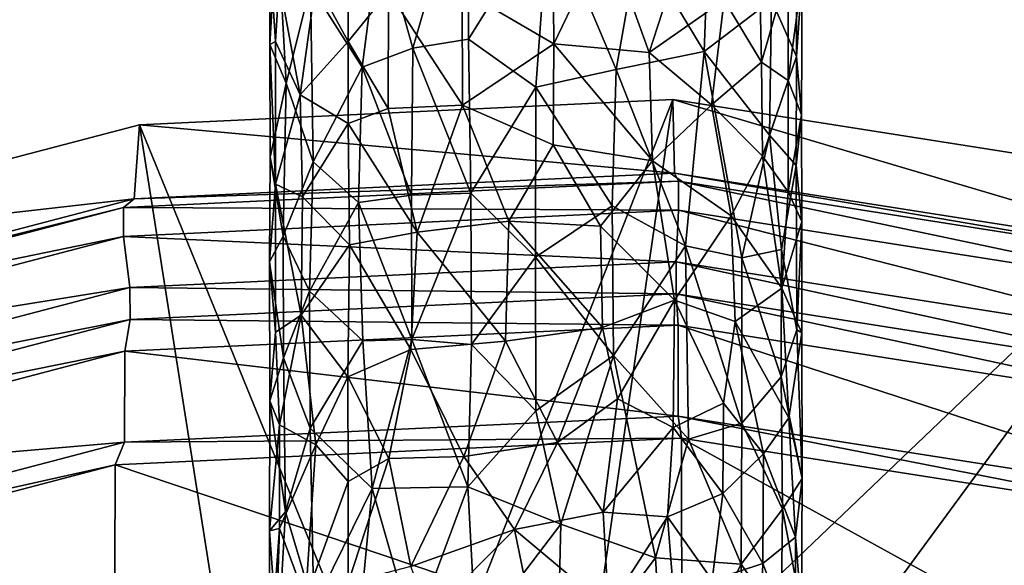
# Model space of a CAD drawing. Units: inches. Extents: x -8.2 to 8.3, y -9.9 to 0.8.
# Drawn here: x 5.6 to 6.7, y -7.1 to -6.5 of the extents above; entities that cross this region are included whole.
import ezdxf

# ---------------------------------------------------------------- set-up
doc = ezdxf.new("R2010")
doc.units = ezdxf.units.IN
doc.layers.get('0').update_dxf_attribs({"true_color": 0xc2ced6})

msp = doc.modelspace()

# ---------------------------------------------------------------- linework, layer by layer
for points in [[(6.1098, -6.3624), (6.0121, -6.4434), (6.0488, -6.5739), (6.1098, -6.3624)], [(6.0488, -6.5739), (6.1105, -6.564), (6.1098, -6.3624), (6.0488, -6.5739)], [(6.1098, -6.3624), (6.1105, -6.564), (6.1999, -6.4206), (6.1098, -6.3624)], [(6.1105, -6.564), (6.1855, -6.617), (6.1999, -6.4206), (6.1105, -6.564)], [(6.2748, -6.5976), (6.1999, -6.4206), (6.1855, -6.617), (6.2748, -6.5976)], [(6.1999, -6.4206), (6.2748, -6.5976), (6.2996, -6.4565), (6.1999, -6.4206)], [(5.8897, -6.5696), (5.8979, -6.4309), (5.8902, -6.4757), (5.8897, -6.5696)], [(5.8897, -6.5696), (5.9078, -6.6126), (5.8979, -6.4309), (5.8897, -6.5696)], [(5.8979, -6.4309), (5.9078, -6.6126), (5.9351, -6.5046), (5.8979, -6.4309)], [(6.0121, -6.4434), (5.9351, -6.5046), (5.9925, -6.5951), (6.0121, -6.4434)], [(6.0488, -6.5739), (6.0121, -6.4434), (5.9925, -6.5951), (6.0488, -6.5739)], [(6.1035, -6.5095), (6.2045, -6.4395), (6.2054, -6.5689), (6.1035, -6.5095)], [(6.2054, -6.5689), (6.2045, -6.4395), (6.264, -6.4471), (6.2054, -6.5689)], [(6.2996, -6.4565), (6.3726, -6.5777), (6.3778, -6.4368), (6.2996, -6.4565)], [(6.4474, -6.5203), (6.3778, -6.4368), (6.3726, -6.5777), (6.4474, -6.5203)], [(5.9408, -6.5004), (5.977, -6.4529), (5.9767, -6.5664), (5.9408, -6.5004)], [(5.9767, -6.5664), (5.977, -6.4529), (6.0217, -6.5107), (5.9767, -6.5664)], [(6.2054, -6.5689), (6.264, -6.4471), (6.3113, -6.5785), (6.2054, -6.5689)], [(6.3404, -6.4894), (6.3113, -6.5785), (6.264, -6.4471), (6.3404, -6.4894)], [(6.3726, -6.5777), (6.2996, -6.4565), (6.2748, -6.5976), (6.3726, -6.5777)], [(6.4751, -6.5832), (6.4752, -6.4583), (6.4474, -6.5203), (6.4751, -6.5832)], [(6.4816, -6.4924), (6.4752, -6.4583), (6.4751, -6.5832), (6.4816, -6.4924)], [(5.8897, -6.5696), (5.8902, -6.4757), (5.896, -6.5664), (5.8897, -6.5696)], [(5.9, -6.5), (5.896, -6.5664), (5.8902, -6.4757), (5.9, -6.5)], [(6.3113, -6.5785), (6.3404, -6.4894), (6.3947, -6.5204), (6.3113, -6.5785)], [(6.3947, -6.5204), (6.434, -6.4895), (6.4365, -6.5895), (6.3947, -6.5204)], [(6.466, -6.4861), (6.4365, -6.5895), (6.434, -6.4895), (6.466, -6.4861)], [(6.466, -6.4861), (6.466, -6.6098), (6.4365, -6.5895), (6.466, -6.4861)], [(6.4816, -6.4924), (6.466, -6.6098), (6.466, -6.4861), (6.4816, -6.4924)], [(5.896, -6.5664), (5.9, -6.5), (5.9234, -6.6257), (5.896, -6.5664)], [(5.9, -6.5), (5.9408, -6.5004), (5.9234, -6.6257), (5.9, -6.5)], [(5.9234, -6.6257), (5.9408, -6.5004), (5.9767, -6.5664), (5.9234, -6.6257)], [(6.4816, -6.4924), (6.4809, -6.648), (6.466, -6.6098), (6.4816, -6.4924)], [(6.4809, -6.648), (6.4816, -6.4924), (6.4751, -6.5832), (6.4809, -6.648)], [(5.9379, -6.7), (5.9351, -6.5046), (5.9078, -6.6126), (5.9379, -6.7)], [(5.9351, -6.5046), (5.9379, -6.7), (5.9925, -6.5951), (5.9351, -6.5046)], [(5.9767, -6.5664), (6.0217, -6.5107), (6.0212, -6.6408), (5.9767, -6.5664)], [(6.0217, -6.5107), (6.1038, -6.6371), (6.0212, -6.6408), (6.0217, -6.5107)], [(6.0217, -6.5107), (6.1035, -6.5095), (6.1038, -6.6371), (6.0217, -6.5107)], [(6.1038, -6.6371), (6.1035, -6.5095), (6.2054, -6.5689), (6.1038, -6.6371)], [(6.3806, -6.6367), (6.3113, -6.5785), (6.3947, -6.5204), (6.3806, -6.6367)], [(6.4454, -6.6707), (6.4474, -6.5203), (6.3726, -6.5777), (6.4454, -6.6707)], [(6.3806, -6.6367), (6.3947, -6.5204), (6.4365, -6.5895), (6.3806, -6.6367)], [(6.4474, -6.5203), (6.4454, -6.6707), (6.4751, -6.5832), (6.4474, -6.5203)], [(5.896, -6.5664), (5.896, -6.725), (5.8897, -6.5696), (5.896, -6.5664)], [(5.896, -6.725), (5.896, -6.5664), (5.9234, -6.6257), (5.896, -6.725)], [(5.9234, -6.6257), (5.9767, -6.5664), (5.9767, -6.6576), (5.9234, -6.6257)], [(5.9767, -6.6576), (5.9767, -6.5664), (6.0212, -6.6408), (5.9767, -6.6576)], [(6.1131, -6.7349), (6.1105, -6.564), (6.0488, -6.5739), (6.1131, -6.7349)], [(6.1105, -6.564), (6.1131, -6.7349), (6.1855, -6.617), (6.1105, -6.564)], [(5.896, -6.725), (5.89, -6.6949), (5.8897, -6.5696), (5.896, -6.725)], [(5.8897, -6.5696), (5.89, -6.6949), (5.9078, -6.6126), (5.8897, -6.5696)], [(5.9925, -6.5951), (6.0474, -6.7373), (6.0488, -6.5739), (5.9925, -6.5951)], [(6.0488, -6.5739), (6.0474, -6.7373), (6.1131, -6.7349), (6.0488, -6.5739)], [(6.2054, -6.5689), (6.2049, -6.6812), (6.1038, -6.6371), (6.2054, -6.5689)], [(6.315, -6.6992), (6.2049, -6.6812), (6.2054, -6.5689), (6.315, -6.6992)], [(6.2054, -6.5689), (6.3113, -6.5785), (6.315, -6.6992), (6.2054, -6.5689)], [(6.3517, -6.7935), (6.3726, -6.5777), (6.2748, -6.5976), (6.3517, -6.7935)], [(6.3726, -6.5777), (6.3517, -6.7935), (6.4144, -6.8069), (6.3726, -6.5777)], [(6.4454, -6.6707), (6.3726, -6.5777), (6.4144, -6.8069), (6.4454, -6.6707)], [(6.315, -6.6992), (6.3113, -6.5785), (6.3806, -6.6367), (6.315, -6.6992)], [(6.4454, -6.6707), (6.475, -6.7043), (6.4751, -6.5832), (6.4454, -6.6707)], [(6.4809, -6.648), (6.4751, -6.5832), (6.475, -6.7043), (6.4809, -6.648)], [(5.9379, -6.7), (5.9884, -6.7452), (5.9925, -6.5951), (5.9379, -6.7)], [(5.9925, -6.5951), (5.9884, -6.7452), (6.0474, -6.7373), (5.9925, -6.5951)], [(6.2702, -6.749), (6.2748, -6.5976), (6.1855, -6.617), (6.2702, -6.749)], [(6.3517, -6.7935), (6.2748, -6.5976), (6.2702, -6.749), (6.3517, -6.7935)], [(6.3806, -6.6367), (6.4365, -6.5895), (6.4376, -6.694), (6.3806, -6.6367)], [(6.466, -6.6098), (6.4376, -6.694), (6.4365, -6.5895), (6.466, -6.6098)], [(6.466, -6.6098), (6.4659, -6.7336), (6.4376, -6.694), (6.466, -6.6098)], [(6.4809, -6.648), (6.4659, -6.7336), (6.466, -6.6098), (6.4809, -6.648)], [(5.9047, -6.7829), (5.9078, -6.6126), (5.89, -6.6949), (5.9047, -6.7829)], [(5.9379, -6.7), (5.9078, -6.6126), (5.9047, -6.7829), (5.9379, -6.7)], [(6.1131, -6.7349), (6.185, -6.8061), (6.1855, -6.617), (6.1131, -6.7349)], [(6.2702, -6.749), (6.1855, -6.617), (6.185, -6.8061), (6.2702, -6.749)], [(5.7449, -6.659), (6.3376, -6.631), (6.3397, -6.7126), (5.7449, -6.659)], [(6.3376, -6.631), (5.7449, -6.659), (6.0413, -7.3847), (6.3376, -6.631)], [(5.896, -6.725), (5.9234, -6.6257), (5.926, -6.739), (5.896, -6.725)], [(5.926, -6.739), (5.9234, -6.6257), (5.9767, -6.6576), (5.926, -6.739)], [(6.0413, -7.3847), (6.2296, -7.3757), (6.3376, -6.631), (6.0413, -7.3847)], [(6.9148, -6.7218), (6.3376, -6.631), (6.2296, -7.3757), (6.9148, -6.7218)], [(6.3376, -6.631), (6.9148, -6.7218), (6.9246, -6.8047), (6.3376, -6.631)], [(6.9246, -6.8047), (6.3397, -6.7126), (6.3376, -6.631), (6.9246, -6.8047)], [(5.9767, -6.6576), (6.0212, -6.6408), (6.0534, -6.7782), (5.9767, -6.6576)], [(6.1038, -6.6371), (6.0534, -6.7782), (6.0212, -6.6408), (6.1038, -6.6371)], [(6.0534, -6.7782), (6.1038, -6.6371), (6.1555, -6.7661), (6.0534, -6.7782)], [(6.1038, -6.6371), (6.2049, -6.6812), (6.1555, -6.7661), (6.1038, -6.6371)], [(6.315, -6.6992), (6.3806, -6.6367), (6.4025, -6.7601), (6.315, -6.6992)], [(6.4025, -6.7601), (6.3806, -6.6367), (6.4376, -6.694), (6.4025, -6.7601)], [(6.4659, -6.7336), (6.4809, -6.648), (6.4811, -6.7663), (6.4659, -6.7336)], [(6.4811, -6.7663), (6.4809, -6.648), (6.475, -6.7043), (6.4811, -6.7663)], [(5.1947, -6.8033), (5.7449, -6.659), (5.7391, -6.7411), (5.1947, -6.8033)], [(5.7449, -6.659), (5.1947, -6.8033), (5.8666, -7.4305), (5.7449, -6.659)], [(6.3397, -6.7126), (5.7391, -6.7411), (5.7449, -6.659), (6.3397, -6.7126)], [(5.8666, -7.4305), (6.0413, -7.3847), (5.7449, -6.659), (5.8666, -7.4305)], [(5.926, -6.739), (5.9767, -6.6576), (5.9782, -6.7925), (5.926, -6.739)], [(5.9782, -6.7925), (5.9767, -6.6576), (6.0534, -6.7782), (5.9782, -6.7925)], [(6.4586, -6.7977), (6.4454, -6.6707), (6.4144, -6.8069), (6.4586, -6.7977)], [(6.475, -6.7043), (6.4454, -6.6707), (6.4586, -6.7977), (6.475, -6.7043)], [(6.1555, -6.7661), (6.2049, -6.6812), (6.2575, -6.7718), (6.1555, -6.7661)], [(6.2575, -6.7718), (6.2049, -6.6812), (6.315, -6.6992), (6.2575, -6.7718)], [(5.896, -6.725), (5.8896, -6.8112), (5.89, -6.6949), (5.896, -6.725)], [(5.89, -6.6949), (5.8896, -6.8112), (5.9047, -6.7829), (5.89, -6.6949)], [(6.4025, -6.7601), (6.4376, -6.694), (6.4591, -6.8404), (6.4025, -6.7601)], [(6.4659, -6.7336), (6.4591, -6.8404), (6.4376, -6.694), (6.4659, -6.7336)], [(5.9047, -6.7829), (5.9338, -6.8439), (5.9379, -6.7), (5.9047, -6.7829)], [(5.9884, -6.7452), (5.9379, -6.7), (5.9338, -6.8439), (5.9884, -6.7452)], [(6.315, -6.6992), (6.3397, -6.8537), (6.2575, -6.7718), (6.315, -6.6992)], [(6.3397, -6.8537), (6.315, -6.6992), (6.4025, -6.7601), (6.3397, -6.8537)], [(6.4755, -6.887), (6.475, -6.7043), (6.4586, -6.7977), (6.4755, -6.887)], [(6.4811, -6.7663), (6.475, -6.7043), (6.4755, -6.887), (6.4811, -6.7663)], [(5.7391, -6.7411), (6.3397, -6.7126), (6.344, -6.7216), (5.7391, -6.7411)], [(6.3397, -6.7126), (6.9246, -6.8047), (6.9447, -6.8162), (6.3397, -6.7126)], [(6.9447, -6.8162), (6.344, -6.7216), (6.3397, -6.7126), (6.9447, -6.8162)], [(5.7273, -6.7508), (6.344, -6.7216), (6.344, -6.7539), (5.7273, -6.7508)], [(6.344, -6.7216), (5.7273, -6.7508), (5.7391, -6.7411), (6.344, -6.7216)], [(5.896, -6.725), (5.896, -6.8895), (5.8896, -6.8112), (5.896, -6.725)], [(5.896, -6.725), (5.926, -6.739), (5.9246, -6.8704), (5.896, -6.725)], [(5.9246, -6.8704), (5.896, -6.8895), (5.896, -6.725), (5.9246, -6.8704)], [(6.2296, -7.3757), (6.4129, -7.4046), (6.9148, -6.7218), (6.2296, -7.3757)], [(6.344, -6.7216), (6.9447, -6.8162), (6.9446, -6.8484), (6.344, -6.7216)], [(6.9446, -6.8484), (6.344, -6.7539), (6.344, -6.7216), (6.9446, -6.8484)], [(7.4201, -6.9228), (6.9148, -6.7218), (6.4129, -7.4046), (7.4201, -6.9228)], [(5.1817, -6.8872), (5.7391, -6.7411), (5.7273, -6.7508), (5.1817, -6.8872)], [(5.7391, -6.7411), (5.1817, -6.8872), (5.1947, -6.8033), (5.7391, -6.7411)], [(5.9246, -6.8704), (5.926, -6.739), (5.9782, -6.7925), (5.9246, -6.8704)], [(6.0478, -6.8975), (6.0474, -6.7373), (5.9884, -6.7452), (6.0478, -6.8975)], [(6.1131, -6.7349), (6.0474, -6.7373), (6.0478, -6.8975), (6.1131, -6.7349)], [(6.0478, -6.8975), (6.114, -6.9033), (6.1131, -6.7349), (6.0478, -6.8975)], [(6.185, -6.8061), (6.1131, -6.7349), (6.114, -6.9033), (6.185, -6.8061)], [(6.4811, -6.7663), (6.4591, -6.8404), (6.4659, -6.7336), (6.4811, -6.7663)], [(5.1548, -6.9009), (5.7273, -6.7508), (5.7273, -6.7831), (5.1548, -6.9009)], [(5.7273, -6.7508), (5.1548, -6.9009), (5.1817, -6.8872), (5.7273, -6.7508)], [(6.344, -6.7539), (5.7273, -6.7831), (5.7273, -6.7508), (6.344, -6.7539)], [(5.9884, -6.7452), (5.9338, -6.8439), (5.993, -6.8989), (5.9884, -6.7452)], [(5.9884, -6.7452), (5.993, -6.8989), (6.0478, -6.8975), (5.9884, -6.7452)], [(6.2717, -6.9152), (6.2702, -6.749), (6.185, -6.8061), (6.2717, -6.9152)], [(6.3517, -6.7935), (6.2702, -6.749), (6.2717, -6.9152), (6.3517, -6.7935)], [(5.7273, -6.7831), (6.344, -6.7539), (6.3415, -6.8111), (5.7273, -6.7831)], [(6.3397, -6.8537), (6.4025, -6.7601), (6.4072, -6.8776), (6.3397, -6.8537)], [(6.9329, -6.9042), (6.3415, -6.8111), (6.344, -6.7539), (6.9329, -6.9042)], [(6.344, -6.7539), (6.9446, -6.8484), (6.9329, -6.9042), (6.344, -6.7539)], [(6.4072, -6.8776), (6.4025, -6.7601), (6.4591, -6.8404), (6.4072, -6.8776)], [(6.0534, -6.7782), (6.1555, -6.7661), (6.1517, -6.8994), (6.0534, -6.7782)], [(6.2597, -6.8844), (6.1517, -6.8994), (6.1555, -6.7661), (6.2597, -6.8844)], [(6.1555, -6.7661), (6.2575, -6.7718), (6.2597, -6.8844), (6.1555, -6.7661)], [(6.3397, -6.8537), (6.2597, -6.8844), (6.2575, -6.7718), (6.3397, -6.8537)], [(6.4811, -6.7663), (6.4813, -6.8903), (6.4591, -6.8404), (6.4811, -6.7663)], [(6.4813, -6.8903), (6.4811, -6.7663), (6.4755, -6.887), (6.4813, -6.8903)], [(5.1548, -6.9332), (5.7273, -6.7831), (5.7343, -6.8399), (5.1548, -6.9332)], [(5.7273, -6.7831), (5.1548, -6.9332), (5.1548, -6.9009), (5.7273, -6.7831)], [(6.3415, -6.8111), (5.7343, -6.8399), (5.7273, -6.7831), (6.3415, -6.8111)], [(5.9047, -6.7829), (5.8896, -6.8112), (5.9048, -6.9179), (5.9047, -6.7829)], [(5.9338, -6.8439), (5.9047, -6.7829), (5.9048, -6.9179), (5.9338, -6.8439)], [(5.9782, -6.7925), (6.0534, -6.7782), (6.0464, -6.9087), (5.9782, -6.7925)], [(6.1517, -6.8994), (6.0464, -6.9087), (6.0534, -6.7782), (6.1517, -6.8994)], [(5.9246, -6.8704), (5.9782, -6.7925), (5.9766, -6.939), (5.9246, -6.8704)], [(5.9766, -6.939), (5.9782, -6.7925), (6.0464, -6.9087), (5.9766, -6.939)], [(6.355, -7.0082), (6.3517, -6.7935), (6.2717, -6.9152), (6.355, -7.0082)], [(6.4143, -6.9906), (6.4144, -6.8069), (6.3517, -6.7935), (6.4143, -6.9906)], [(6.3517, -6.7935), (6.355, -7.0082), (6.4143, -6.9906), (6.3517, -6.7935)], [(6.114, -6.9033), (6.1855, -6.9767), (6.185, -6.8061), (6.114, -6.9033)], [(6.2717, -6.9152), (6.185, -6.8061), (6.1855, -6.9767), (6.2717, -6.9152)], [(6.4583, -6.9392), (6.4144, -6.8069), (6.4143, -6.9906), (6.4583, -6.9392)], [(6.4583, -6.9392), (6.4586, -6.7977), (6.4144, -6.8069), (6.4583, -6.9392)], [(6.4755, -6.887), (6.4586, -6.7977), (6.4583, -6.9392), (6.4755, -6.887)], [(5.7343, -6.8399), (6.3415, -6.8111), (6.3414, -6.8467), (5.7343, -6.8399)], [(5.8898, -6.9658), (5.8896, -6.8112), (5.896, -6.8895), (5.8898, -6.9658)], [(5.9048, -6.9179), (5.8896, -6.8112), (5.8898, -6.9658), (5.9048, -6.9179)], [(6.9326, -6.9398), (6.3414, -6.8467), (6.3415, -6.8111), (6.9326, -6.9398)], [(6.3415, -6.8111), (6.9329, -6.9042), (6.9326, -6.9398), (6.3415, -6.8111)], [(5.7343, -6.8399), (5.1706, -6.9877), (5.1548, -6.9332), (5.7343, -6.8399)], [(5.1706, -6.9877), (5.7343, -6.8399), (5.7344, -6.8755), (5.1706, -6.9877)], [(6.3414, -6.8467), (5.7344, -6.8755), (5.7343, -6.8399), (6.3414, -6.8467)], [(6.4072, -6.8776), (6.4591, -6.8404), (6.4667, -6.9846), (6.4072, -6.8776)], [(6.4813, -6.8903), (6.4667, -6.9846), (6.4591, -6.8404), (6.4813, -6.8903)], [(5.7344, -6.8755), (6.3414, -6.8467), (6.3436, -6.8816), (5.7344, -6.8755)], [(5.9345, -6.9963), (5.9338, -6.8439), (5.9048, -6.9179), (5.9345, -6.9963)], [(5.993, -6.8989), (5.9338, -6.8439), (5.9345, -6.9963), (5.993, -6.8989)], [(6.3414, -6.8467), (6.9326, -6.9398), (6.9425, -6.9759), (6.3414, -6.8467)], [(6.9425, -6.9759), (6.3436, -6.8816), (6.3414, -6.8467), (6.9425, -6.9759)], [(6.2764, -6.9634), (6.2597, -6.8844), (6.3397, -6.8537), (6.2764, -6.9634)], [(6.2764, -6.9634), (6.3397, -6.8537), (6.3383, -6.9954), (6.2764, -6.9634)], [(6.3383, -6.9954), (6.3397, -6.8537), (6.3939, -6.9684), (6.3383, -6.9954)], [(6.3397, -6.8537), (6.4072, -6.8776), (6.3939, -6.9684), (6.3397, -6.8537)], [(5.9006, -6.9923), (5.896, -6.8895), (5.9246, -6.8704), (5.9006, -6.9923)], [(5.9006, -6.9923), (5.9246, -6.8704), (5.9411, -7.0148), (5.9006, -6.9923)], [(5.9411, -7.0148), (5.9246, -6.8704), (5.9766, -6.939), (5.9411, -7.0148)], [(5.7344, -6.8755), (5.1709, -7.0232), (5.1706, -6.9877), (5.7344, -6.8755)], [(5.1709, -7.0232), (5.7344, -6.8755), (5.7285, -6.9107), (5.1709, -7.0232)], [(6.3436, -6.8816), (5.7285, -6.9107), (5.7344, -6.8755), (6.3436, -6.8816)], [(5.7285, -6.9107), (6.3436, -6.8816), (6.3437, -6.9826), (5.7285, -6.9107)], [(6.3436, -6.8816), (6.9425, -6.9759), (6.9432, -7.077), (6.3436, -6.8816)], [(6.9432, -7.077), (6.3437, -6.9826), (6.3436, -6.8816), (6.9432, -7.077)], [(6.3939, -6.9684), (6.4072, -6.8776), (6.4387, -7.0246), (6.3939, -6.9684)], [(6.4387, -7.0246), (6.4072, -6.8776), (6.4667, -6.9846), (6.4387, -7.0246)], [(5.896, -6.8895), (5.9006, -6.9923), (5.8898, -6.9658), (5.896, -6.8895)], [(6.1517, -6.8994), (6.2597, -6.8844), (6.2096, -7.0122), (6.1517, -6.8994)], [(6.2096, -7.0122), (6.2597, -6.8844), (6.2764, -6.9634), (6.2096, -7.0122)], [(6.4814, -7.052), (6.4755, -6.887), (6.4583, -6.9392), (6.4814, -7.052)], [(6.4667, -6.9846), (6.4813, -6.8903), (6.4814, -7.052), (6.4667, -6.9846)], [(6.4755, -6.887), (6.4814, -7.052), (6.4813, -6.8903), (6.4755, -6.887)], [(5.9345, -6.9963), (6.0035, -7.0631), (5.993, -6.8989), (5.9345, -6.9963)], [(6.0478, -6.8975), (5.993, -6.8989), (6.0035, -7.0631), (6.0478, -6.8975)], [(6.0478, -6.8975), (6.0035, -7.0631), (6.1098, -7.0613), (6.0478, -6.8975)], [(6.0464, -6.9087), (6.1517, -6.8994), (6.1054, -7.0276), (6.0464, -6.9087)], [(6.0478, -6.8975), (6.1098, -7.0613), (6.114, -6.9033), (6.0478, -6.8975)], [(6.1054, -7.0276), (6.1517, -6.8994), (6.2096, -7.0122), (6.1054, -7.0276)], [(6.114, -6.9033), (6.1098, -7.0613), (6.1855, -6.9767), (6.114, -6.9033)], [(5.1576, -7.0604), (5.7285, -6.9107), (5.7282, -7.0118), (5.1576, -7.0604)], [(5.7285, -6.9107), (5.1576, -7.0604), (5.1709, -7.0232), (5.7285, -6.9107)], [(6.3437, -6.9826), (5.7282, -7.0118), (5.7285, -6.9107), (6.3437, -6.9826)], [(5.9766, -6.939), (6.0464, -6.9087), (6.0221, -7.0299), (5.9766, -6.939)], [(6.0221, -7.0299), (6.0464, -6.9087), (6.1054, -7.0276), (6.0221, -7.0299)], [(6.1855, -6.9767), (6.2131, -7.1029), (6.2717, -6.9152), (6.1855, -6.9767)], [(6.3185, -7.1402), (6.2717, -6.9152), (6.2131, -7.1029), (6.3185, -7.1402)], [(6.355, -7.0082), (6.2717, -6.9152), (6.3185, -7.1402), (6.355, -7.0082)], [(5.9072, -7.0891), (5.9048, -6.9179), (5.8898, -6.9658), (5.9072, -7.0891)], [(5.9048, -6.9179), (5.9072, -7.0891), (5.9345, -6.9963), (5.9048, -6.9179)], [(5.9411, -7.0148), (5.9766, -6.939), (5.9767, -7.0553), (5.9411, -7.0148)], [(5.9767, -7.0553), (5.9766, -6.939), (6.0221, -7.0299), (5.9767, -7.0553)], [(6.4597, -7.0863), (6.4583, -6.9392), (6.4143, -6.9906), (6.4597, -7.0863)], [(6.4814, -7.052), (6.4583, -6.9392), (6.4597, -7.0863), (6.4814, -7.052)], [(5.8896, -7.1101), (5.8898, -6.9658), (5.9006, -6.9923), (5.8896, -7.1101)], [(5.9072, -7.0891), (5.8898, -6.9658), (5.8896, -7.1101), (5.9072, -7.0891)], [(6.2096, -7.0122), (6.2764, -6.9634), (6.2602, -7.0895), (6.2096, -7.0122)], [(6.2602, -7.0895), (6.2764, -6.9634), (6.3383, -6.9954), (6.2602, -7.0895)], [(6.3383, -6.9954), (6.3939, -6.9684), (6.3932, -7.0689), (6.3383, -6.9954)], [(6.3932, -7.0689), (6.3939, -6.9684), (6.4387, -7.0246), (6.3932, -7.0689)], [(5.7282, -7.0118), (6.3437, -6.9826), (6.3475, -7.0071), (5.7282, -7.0118)], [(6.1098, -7.0613), (6.2131, -7.1029), (6.1855, -6.9767), (6.1098, -7.0613)], [(6.3437, -6.9826), (6.9432, -7.077), (6.9609, -7.1036), (6.3437, -6.9826)], [(6.9609, -7.1036), (6.3475, -7.0071), (6.3437, -6.9826), (6.9609, -7.1036)], [(5.9006, -6.9923), (5.9005, -7.1077), (5.8896, -7.1101), (5.9006, -6.9923)], [(5.9005, -7.1077), (5.9006, -6.9923), (5.9411, -7.0148), (5.9005, -7.1077)], [(6.4138, -7.1471), (6.4143, -6.9906), (6.355, -7.0082), (6.4138, -7.1471)], [(6.4597, -7.0863), (6.4143, -6.9906), (6.4138, -7.1471), (6.4597, -7.0863)], [(6.474, -7.1174), (6.4387, -7.0246), (6.4667, -6.9846), (6.474, -7.1174)], [(6.474, -7.1174), (6.4667, -6.9846), (6.4814, -7.052), (6.474, -7.1174)], [(5.9386, -7.195), (5.9345, -6.9963), (5.9072, -7.0891), (5.9386, -7.195)], [(6.0035, -7.0631), (5.9345, -6.9963), (5.9386, -7.195), (6.0035, -7.0631)], [(6.3383, -6.9954), (6.3319, -7.0948), (6.2602, -7.0895), (6.3383, -6.9954)], [(6.3319, -7.0948), (6.3383, -6.9954), (6.3932, -7.0689), (6.3319, -7.0948)], [(5.1568, -7.1616), (5.7282, -7.0118), (5.7177, -7.0369), (5.1568, -7.1616)], [(5.7282, -7.0118), (5.1568, -7.1616), (5.1576, -7.0604), (5.7282, -7.0118)], [(5.7177, -7.0369), (6.3475, -7.0071), (6.3477, -7.249), (5.7177, -7.0369)], [(6.3475, -7.0071), (5.7177, -7.0369), (5.7282, -7.0118), (6.3475, -7.0071)], [(5.9005, -7.1077), (5.9411, -7.0148), (5.9294, -7.1857), (5.9005, -7.1077)], [(5.9294, -7.1857), (5.9411, -7.0148), (5.9767, -7.0553), (5.9294, -7.1857)], [(6.1619, -7.1086), (6.1054, -7.0276), (6.2096, -7.0122), (6.1619, -7.1086)], [(6.2096, -7.0122), (6.2602, -7.0895), (6.1619, -7.1086), (6.2096, -7.0122)], [(6.355, -7.0082), (6.3185, -7.1402), (6.4138, -7.1471), (6.355, -7.0082)], [(6.3475, -7.0071), (6.9609, -7.1036), (6.9615, -7.3456), (6.3475, -7.0071)], [(6.9615, -7.3456), (6.3477, -7.249), (6.3475, -7.0071), (6.9615, -7.3456)], [(6.3932, -7.0689), (6.4387, -7.0246), (6.4378, -7.1464), (6.3932, -7.0689)], [(6.474, -7.1174), (6.4378, -7.1464), (6.4387, -7.0246), (6.474, -7.1174)], [(5.1331, -7.1902), (5.7177, -7.0369), (5.7173, -7.2788), (5.1331, -7.1902)], [(5.7177, -7.0369), (5.1331, -7.1902), (5.1568, -7.1616), (5.7177, -7.0369)], [(6.3477, -7.249), (5.7173, -7.2788), (5.7177, -7.0369), (6.3477, -7.249)], [(5.9769, -7.1681), (5.9767, -7.0553), (6.0221, -7.0299), (5.9769, -7.1681)], [(6.0221, -7.0299), (6.0464, -7.15), (5.9769, -7.1681), (6.0221, -7.0299)], [(6.1054, -7.0276), (6.0464, -7.15), (6.0221, -7.0299), (6.1054, -7.0276)], [(6.0464, -7.15), (6.1054, -7.0276), (6.1619, -7.1086), (6.0464, -7.15)], [(5.9294, -7.1857), (5.9767, -7.0553), (5.9769, -7.1681), (5.9294, -7.1857)], [(6.4808, -7.1982), (6.4814, -7.052), (6.4597, -7.0863), (6.4808, -7.1982)], [(6.474, -7.1174), (6.4814, -7.052), (6.4808, -7.1982), (6.474, -7.1174)], [(5.9911, -7.1942), (6.0035, -7.0631), (5.9386, -7.195), (5.9911, -7.1942)], [(6.0494, -7.224), (6.0035, -7.0631), (5.9911, -7.1942), (6.0494, -7.224)], [(6.1098, -7.0613), (6.0035, -7.0631), (6.0494, -7.224), (6.1098, -7.0613)], [(6.1098, -7.0613), (6.0494, -7.224), (6.1189, -7.2269), (6.1098, -7.0613)], [(6.1098, -7.0613), (6.1189, -7.2269), (6.2131, -7.1029), (6.1098, -7.0613)], [(6.3816, -7.1649), (6.3319, -7.0948), (6.3932, -7.0689), (6.3816, -7.1649)], [(6.3816, -7.1649), (6.3932, -7.0689), (6.4378, -7.1464), (6.3816, -7.1649)], [(5.8896, -7.1101), (5.8988, -7.2375), (5.9072, -7.0891), (5.8896, -7.1101)], [(5.9386, -7.195), (5.9072, -7.0891), (5.8988, -7.2375), (5.9386, -7.195)], [(6.1619, -7.1086), (6.2602, -7.0895), (6.2664, -7.1963), (6.1619, -7.1086)], [(6.2664, -7.1963), (6.2602, -7.0895), (6.3319, -7.0948), (6.2664, -7.1963)], [(6.4583, -7.212), (6.4597, -7.0863), (6.4138, -7.1471), (6.4583, -7.212)], [(6.4597, -7.0863), (6.4583, -7.212), (6.4808, -7.1982), (6.4597, -7.0863)], [(6.1189, -7.2269), (6.2089, -7.2862), (6.2131, -7.1029), (6.1189, -7.2269)], [(6.3185, -7.1402), (6.2131, -7.1029), (6.2089, -7.2862), (6.3185, -7.1402)], [(6.3319, -7.0948), (6.3415, -7.2161), (6.2664, -7.1963), (6.3319, -7.0948)], [(6.3415, -7.2161), (6.3319, -7.0948), (6.3816, -7.1649), (6.3415, -7.2161)], [(5.9005, -7.1077), (5.8898, -7.2545), (5.8896, -7.1101), (5.9005, -7.1077)], [(5.8988, -7.2375), (5.8896, -7.1101), (5.8898, -7.2545), (5.8988, -7.2375)], [(5.9005, -7.1077), (5.896, -7.2443), (5.8898, -7.2545), (5.9005, -7.1077)], [(5.896, -7.2443), (5.9005, -7.1077), (5.9294, -7.1857), (5.896, -7.2443)], [(6.1619, -7.1086), (6.0671, -7.2034), (6.0464, -7.15), (6.1619, -7.1086)], [(6.1619, -7.1086), (6.1779, -7.188), (6.0671, -7.2034), (6.1619, -7.1086)], [(6.2664, -7.1963), (6.1779, -7.188), (6.1619, -7.1086), (6.2664, -7.1963)], [(6.474, -7.1174), (6.4744, -7.2418), (6.4378, -7.1464), (6.474, -7.1174)], [(6.4744, -7.2418), (6.474, -7.1174), (6.4808, -7.1982), (6.4744, -7.2418)], [(6.3289, -7.3163), (6.3185, -7.1402), (6.2089, -7.2862), (6.3289, -7.3163)], [(6.4138, -7.1471), (6.3185, -7.1402), (6.3289, -7.3163), (6.4138, -7.1471)], [(6.3816, -7.1649), (6.4378, -7.1464), (6.4329, -7.274), (6.3816, -7.1649)], [(6.4329, -7.274), (6.4378, -7.1464), (6.4744, -7.2418), (6.4329, -7.274)], [(6.3289, -7.3163), (6.4174, -7.2882), (6.4138, -7.1471), (6.3289, -7.3163)], [(6.4583, -7.212), (6.4138, -7.1471), (6.4174, -7.2882), (6.4583, -7.212)]]:
    msp.add_lwpolyline(points)

doc.saveas('drawing.dxf')
